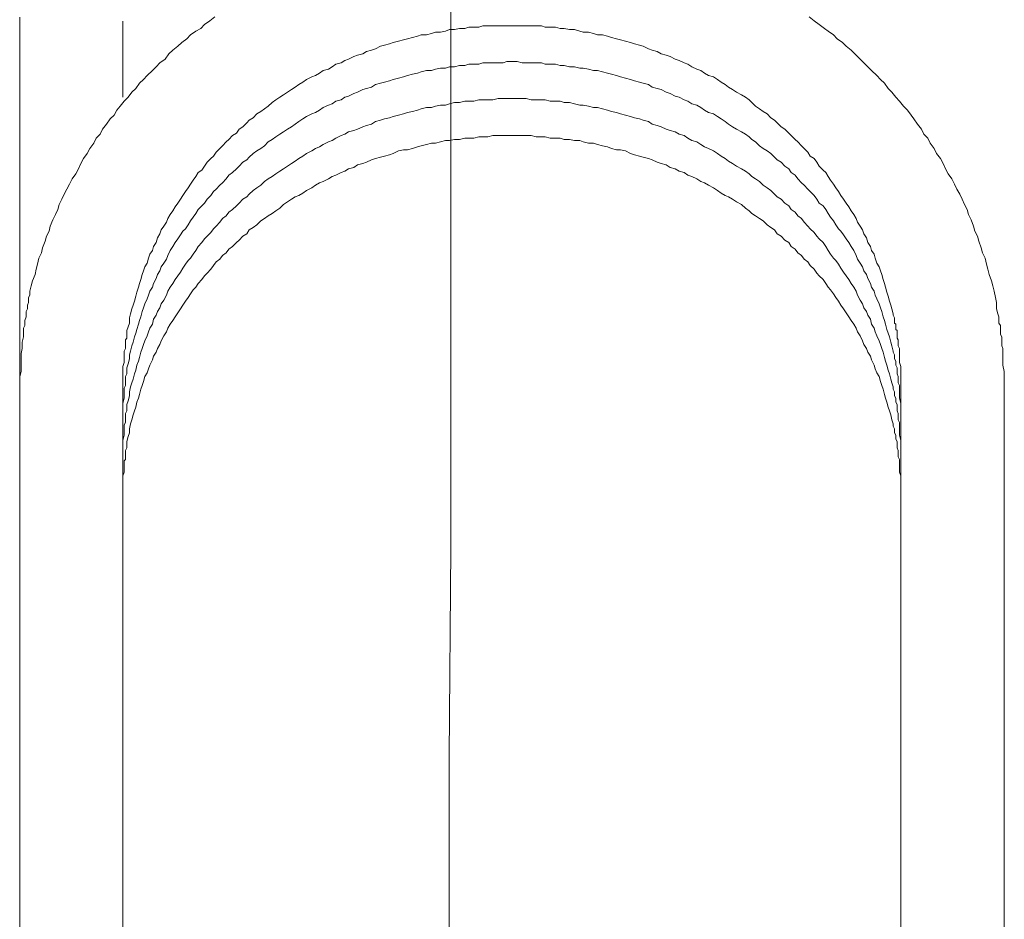
# Model space of a CAD drawing. Units: inches. Extents: x -535 to 882, y -804 to 320.
# Drawn here: x 518 to 551, y -269 to -239 of the extents above; entities that cross this region are included whole.
import ezdxf

# ---------------------------------------------------------------- set-up
doc = ezdxf.new("R2010")
doc.units = ezdxf.units.IN
doc.header["$MEASUREMENT"] = 0
doc.layers.add('图层 1', color=7, linetype='Continuous')

msp = doc.modelspace()

# ---------------------------------------------------------------- linework, layer by layer
at = {"layer": '图层 1', "color": 7, "lineweight": 9}
for points in [[(532.139, -292.026), (532.222, -277.88), (532.266, -270.856), (532.266, -263.781), (532.313, -256.751), (532.313, -249.677), (532.313, -246.141), (532.313, -242.606), (532.313, -239.067), (532.313, -235.581)], [(524.337, -238.766), (524.165, -238.896), (523.994, -239.028), (523.867, -239.156), (523.692, -239.244), (523.521, -239.371), (523.391, -239.504), (523.219, -239.634), (523.086, -239.756), (522.915, -239.889), (522.779, -240.019), (522.658, -240.196), (522.48, -240.318), (522.356, -240.45), (522.226, -240.58), (522.054, -240.752), (521.924, -240.879), (521.792, -241.012), (521.664, -241.184), (521.537, -241.311), (521.407, -241.485), (521.277, -241.615), (521.144, -241.784), (521.022, -241.917), (520.931, -242.091), (520.804, -242.216), (520.674, -242.393), (520.541, -242.561), (520.461, -242.736), (520.325, -242.866), (520.245, -243.037), (520.112, -243.212), (520.024, -243.38), (519.896, -243.555), (519.808, -243.726), (519.725, -243.9), (519.636, -244.069), (519.512, -244.246), (519.421, -244.418), (519.332, -244.595), (519.246, -244.766), (519.163, -244.935), (519.078, -245.109), (519.036, -245.281), (518.947, -245.452), (518.862, -245.624), (518.773, -245.843), (518.734, -246.014), (518.646, -246.183), (518.602, -246.354), (518.516, -246.573), (518.474, -246.744), (518.386, -246.922), (518.344, -247.129), (518.303, -247.303), (518.261, -247.48), (518.173, -247.693), (518.129, -247.865), (518.084, -248.042), (518.084, -248.172), (518.043, -248.255), (518.043, -248.341), (518.043, -248.427), (518.001, -248.518), (518.001, -248.64), (517.96, -248.731), (517.96, -248.814), (517.96, -248.905), (517.913, -249.03), (517.913, -249.121), (517.913, -249.204), (517.866, -249.293), (517.866, -249.376), (517.866, -249.508), (517.866, -249.589), (517.824, -249.763), (517.824, -249.981), (517.786, -250.15), (517.786, -250.369), (517.786, -250.54), (517.786, -250.759), (517.741, -250.928), (517.741, -251.321)], [(517.741, -238.771), (517.741, -277.537)], [(521.233, -241.48), (521.233, -238.907)], [(551.032, -251.321), (551.032, -250.928), (551.032, -250.759), (550.985, -250.54), (550.985, -250.369), (550.985, -250.15), (550.985, -250.07), (550.985, -249.981), (550.946, -249.893), (550.946, -249.763), (550.946, -249.683), (550.946, -249.589), (550.899, -249.508), (550.899, -249.376), (550.899, -249.293), (550.899, -249.204), (550.852, -249.121), (550.852, -249.03), (550.852, -248.905), (550.814, -248.814), (550.769, -248.64), (550.769, -248.427), (550.731, -248.255), (550.686, -248.042), (550.642, -247.865), (550.595, -247.693), (550.515, -247.48), (550.471, -247.303), (550.426, -247.129), (550.385, -246.922), (550.296, -246.744), (550.252, -246.573), (550.172, -246.354), (550.125, -246.183), (550.033, -246.014), (549.995, -245.843), (549.912, -245.624), (549.823, -245.452), (549.782, -245.281), (549.69, -245.109), (549.61, -244.935), (549.524, -244.766), (549.43, -244.595), (549.35, -244.418), (549.262, -244.246), (549.131, -244.069), (549.048, -243.9), (548.96, -243.726), (548.877, -243.555), (548.744, -243.38), (548.656, -243.212), (548.528, -243.037), (548.443, -242.866), (548.313, -242.736), (548.23, -242.561), (548.094, -242.393), (547.969, -242.216), (547.881, -242.091), (547.754, -241.917), (547.621, -241.784), (547.494, -241.615), (547.369, -241.485), (547.234, -241.311), (547.104, -241.184), (546.976, -241.012), (546.849, -240.879), (546.719, -240.752), (546.547, -240.58), (546.417, -240.45), (546.285, -240.318), (546.157, -240.196), (545.983, -240.019), (545.853, -239.889), (545.681, -239.756), (545.557, -239.634), (545.385, -239.504), (545.253, -239.371), (545.076, -239.244), (544.951, -239.156), (544.777, -239.028), (544.608, -238.896), (544.434, -238.766)], [(521.233, -251.321), (521.233, -251.019), (521.233, -250.886), (521.233, -250.715), (521.233, -250.585), (521.277, -250.457), (521.277, -250.369), (521.277, -250.283), (521.277, -250.197), (521.277, -250.15), (521.277, -250.07), (521.321, -249.981), (521.321, -249.893), (521.321, -249.851), (521.321, -249.763), (521.321, -249.683), (521.36, -249.636), (521.36, -249.55), (521.36, -249.376), (521.407, -249.248), (521.449, -249.121), (521.449, -248.947), (521.493, -248.814), (521.537, -248.64), (521.581, -248.518), (521.62, -248.382), (521.664, -248.216), (521.703, -248.081), (521.753, -247.909), (521.792, -247.782), (521.839, -247.652), (521.88, -247.48), (521.924, -247.353), (521.969, -247.223), (522.054, -247.09), (522.096, -246.922), (522.137, -246.792), (522.226, -246.661), (522.265, -246.531), (522.356, -246.401), (522.397, -246.233), (522.48, -246.103), (522.528, -245.967), (522.616, -245.843), (522.702, -245.713), (522.746, -245.58), (522.826, -245.452), (522.915, -245.32), (523.001, -245.195), (523.086, -245.062), (523.175, -244.935), (523.261, -244.805), (523.344, -244.675), (523.435, -244.545), (523.521, -244.418), (523.601, -244.288), (523.692, -244.16), (523.778, -244.033), (523.905, -243.945), (523.994, -243.815), (524.08, -243.682), (524.204, -243.555), (524.295, -243.472), (524.381, -243.336), (524.511, -243.212), (524.597, -243.123), (524.724, -242.993), (524.813, -242.91), (524.94, -242.777), (525.067, -242.694), (525.159, -242.561), (525.286, -242.481), (525.419, -242.346), (525.502, -242.263), (525.632, -242.174), (525.762, -242.044), (525.889, -241.961), (526.022, -241.87), (526.146, -241.784), (526.282, -241.657), (526.406, -241.574), (526.539, -241.485), (526.664, -241.397), (526.796, -241.311), (526.929, -241.225), (527.056, -241.145), (527.184, -241.051), (527.311, -240.971), (527.444, -240.879), (527.618, -240.796), (527.74, -240.752), (527.875, -240.666), (528.005, -240.58), (528.177, -240.533), (528.301, -240.45), (528.434, -240.362), (528.606, -240.318), (528.739, -240.237), (528.86, -240.196), (529.04, -240.105), (529.167, -240.063), (529.339, -240.019), (529.469, -239.933), (529.641, -239.889), (529.771, -239.847), (529.942, -239.756), (530.075, -239.717), (530.244, -239.676), (530.374, -239.634), (530.548, -239.584), (530.717, -239.543), (530.85, -239.504), (531.024, -239.46), (531.195, -239.418), (531.32, -239.371), (531.494, -239.371), (531.666, -239.33), (531.801, -239.286), (531.97, -239.286), (532.142, -239.244), (532.269, -239.197), (532.446, -239.197), (532.617, -239.156), (532.789, -239.156), (532.922, -239.114), (533.096, -239.114), (533.262, -239.114), (533.395, -239.07), (533.569, -239.07), (533.741, -239.07), (533.915, -239.07), (534.084, -239.07), (534.217, -239.07), (534.385, -239.07), (534.557, -239.07), (534.728, -239.07), (534.861, -239.07), (535.033, -239.07), (535.204, -239.07), (535.379, -239.07), (535.506, -239.114), (535.677, -239.114), (535.854, -239.114), (536.02, -239.156), (536.153, -239.156), (536.33, -239.197), (536.499, -239.197), (536.676, -239.244), (536.795, -239.286), (536.975, -239.286), (537.146, -239.33), (537.276, -239.371), (537.448, -239.371), (537.62, -239.418), (537.747, -239.46), (537.918, -239.504), (538.051, -239.543), (538.223, -239.584), (538.394, -239.634), (538.527, -239.676), (538.696, -239.717), (538.826, -239.756), (539, -239.847), (539.125, -239.889), (539.296, -239.933), (539.429, -240.019), (539.6, -240.063), (539.736, -240.105), (539.905, -240.196), (540.035, -240.237), (540.204, -240.318), (540.336, -240.362), (540.466, -240.45), (540.635, -240.533), (540.768, -240.58), (540.898, -240.666), (541.025, -240.752), (541.197, -240.796), (541.33, -240.879), (541.457, -240.971), (541.59, -241.051), (541.711, -241.145), (541.844, -241.225), (541.977, -241.311), (542.146, -241.397), (542.276, -241.485), (542.406, -241.574), (542.492, -241.657), (542.619, -241.784), (542.754, -241.87), (542.879, -241.961), (543.009, -242.044), (543.139, -242.174), (543.266, -242.263), (543.355, -242.346), (543.485, -242.481), (543.612, -242.561), (543.742, -242.694), (543.828, -242.777), (543.958, -242.91), (544.046, -242.993), (544.171, -243.123), (544.262, -243.212), (544.389, -243.336), (544.472, -243.472), (544.608, -243.555), (544.694, -243.682), (544.777, -243.815), (544.912, -243.945), (544.995, -244.033), (545.076, -244.16), (545.161, -244.288), (545.253, -244.418), (545.336, -244.545), (545.424, -244.675), (545.51, -244.805), (545.596, -244.935), (545.681, -245.062), (545.77, -245.195), (545.853, -245.32), (545.942, -245.452), (546.027, -245.58), (546.072, -245.713), (546.157, -245.843), (546.243, -245.967), (546.285, -246.103), (546.37, -246.233), (546.417, -246.401), (546.506, -246.531), (546.547, -246.661), (546.633, -246.792), (546.669, -246.922), (546.719, -247.09), (546.805, -247.223), (546.849, -247.353), (546.893, -247.48), (546.932, -247.652), (546.976, -247.782), (547.015, -247.909), (547.065, -248.081), (547.104, -248.216), (547.151, -248.382), (547.192, -248.518), (547.234, -248.64), (547.278, -248.814), (547.278, -248.858), (547.322, -248.947), (547.322, -249.03), (547.322, -249.121), (547.369, -249.163), (547.369, -249.248), (547.369, -249.334), (547.411, -249.376), (547.411, -249.464), (547.411, -249.55), (547.411, -249.636), (547.449, -249.683), (547.449, -249.763), (547.449, -249.851), (547.449, -249.893), (547.494, -249.981), (547.494, -250.15), (547.494, -250.283), (547.494, -250.457), (547.535, -250.585), (547.535, -250.715), (547.535, -250.886), (547.535, -251.019), (547.535, -251.321)], [(521.233, -252.568), (521.233, -252.269), (521.233, -252.139), (521.233, -251.968), (521.233, -251.835), (521.277, -251.661), (521.277, -251.617), (521.277, -251.534), (521.277, -251.445), (521.277, -251.362), (521.277, -251.321), (521.321, -251.232), (521.321, -251.141), (521.321, -251.099), (521.321, -251.019), (521.321, -250.928), (521.36, -250.842), (521.36, -250.803), (521.36, -250.632), (521.407, -250.496), (521.449, -250.325), (521.449, -250.197), (521.493, -250.07), (521.537, -249.893), (521.581, -249.763), (521.62, -249.589), (521.664, -249.464), (521.703, -249.334), (521.753, -249.163), (521.792, -249.03), (521.839, -248.905), (521.88, -248.731), (521.924, -248.601), (521.969, -248.471), (522.054, -248.299), (522.096, -248.172), (522.137, -248.042), (522.226, -247.909), (522.265, -247.782), (522.356, -247.61), (522.397, -247.48), (522.48, -247.353), (522.528, -247.223), (522.616, -247.09), (522.702, -246.96), (522.746, -246.83), (522.826, -246.661), (522.915, -246.531), (523.001, -246.401), (523.086, -246.271), (523.175, -246.141), (523.261, -246.014), (523.344, -245.931), (523.435, -245.796), (523.521, -245.668), (523.601, -245.541), (523.692, -245.411), (523.778, -245.281), (523.905, -245.154), (523.994, -245.062), (524.08, -244.935), (524.204, -244.805), (524.295, -244.675), (524.381, -244.595), (524.511, -244.462), (524.597, -244.373), (524.724, -244.246), (524.813, -244.113), (524.94, -244.033), (525.067, -243.9), (525.159, -243.815), (525.286, -243.682), (525.419, -243.599), (525.502, -243.51), (525.632, -243.38), (525.762, -243.294), (525.889, -243.212), (526.022, -243.123), (526.146, -242.993), (526.282, -242.91), (526.406, -242.824), (526.539, -242.736), (526.664, -242.653), (526.796, -242.561), (526.929, -242.481), (527.056, -242.393), (527.184, -242.307), (527.311, -242.216), (527.444, -242.135), (527.618, -242.044), (527.74, -242.002), (527.875, -241.917), (528.005, -241.828), (528.177, -241.748), (528.301, -241.701), (528.434, -241.615), (528.606, -241.574), (528.739, -241.485), (528.86, -241.444), (529.04, -241.355), (529.167, -241.311), (529.339, -241.225), (529.469, -241.184), (529.641, -241.145), (529.771, -241.051), (529.942, -241.012), (530.075, -240.971), (530.244, -240.923), (530.374, -240.879), (530.548, -240.84), (530.717, -240.796), (530.85, -240.752), (531.024, -240.705), (531.195, -240.666), (531.32, -240.625), (531.494, -240.58), (531.666, -240.58), (531.801, -240.533), (531.97, -240.497), (532.142, -240.497), (532.269, -240.45), (532.446, -240.45), (532.617, -240.406), (532.789, -240.406), (532.922, -240.362), (533.096, -240.362), (533.262, -240.362), (533.395, -240.318), (533.569, -240.318), (533.741, -240.318), (533.915, -240.318), (534.084, -240.318), (534.217, -240.276), (534.385, -240.276), (534.557, -240.276), (534.728, -240.318), (534.861, -240.318), (535.033, -240.318), (535.204, -240.318), (535.379, -240.318), (535.506, -240.362), (535.677, -240.362), (535.854, -240.362), (536.02, -240.406), (536.153, -240.406), (536.33, -240.45), (536.499, -240.45), (536.676, -240.497), (536.795, -240.497), (536.975, -240.533), (537.146, -240.58), (537.276, -240.58), (537.448, -240.625), (537.62, -240.666), (537.747, -240.705), (537.918, -240.752), (538.051, -240.796), (538.223, -240.84), (538.394, -240.879), (538.527, -240.923), (538.696, -240.971), (538.826, -241.012), (539, -241.051), (539.125, -241.145), (539.296, -241.184), (539.429, -241.225), (539.6, -241.311), (539.736, -241.355), (539.905, -241.444), (540.035, -241.485), (540.204, -241.574), (540.336, -241.615), (540.466, -241.701), (540.635, -241.748), (540.768, -241.828), (540.898, -241.917), (541.025, -242.002), (541.197, -242.044), (541.33, -242.135), (541.457, -242.216), (541.59, -242.307), (541.711, -242.393), (541.844, -242.481), (541.977, -242.561), (542.146, -242.653), (542.276, -242.736), (542.406, -242.824), (542.492, -242.91), (542.619, -242.993), (542.754, -243.123), (542.879, -243.212), (543.009, -243.294), (543.139, -243.38), (543.266, -243.51), (543.355, -243.599), (543.485, -243.682), (543.612, -243.815), (543.742, -243.9), (543.828, -244.033), (543.958, -244.113), (544.046, -244.246), (544.171, -244.373), (544.262, -244.462), (544.389, -244.595), (544.472, -244.675), (544.608, -244.805), (544.694, -244.935), (544.777, -245.062), (544.912, -245.154), (544.995, -245.281), (545.076, -245.411), (545.161, -245.541), (545.253, -245.668), (545.336, -245.796), (545.424, -245.931), (545.51, -246.014), (545.596, -246.141), (545.681, -246.271), (545.77, -246.401), (545.853, -246.531), (545.942, -246.661), (546.027, -246.83), (546.072, -246.96), (546.157, -247.09), (546.243, -247.223), (546.285, -247.353), (546.37, -247.48), (546.417, -247.61), (546.506, -247.782), (546.547, -247.909), (546.633, -248.042), (546.669, -248.172), (546.719, -248.299), (546.805, -248.471), (546.849, -248.601), (546.893, -248.731), (546.932, -248.905), (546.976, -249.03), (547.015, -249.163), (547.065, -249.334), (547.104, -249.464), (547.151, -249.589), (547.192, -249.763), (547.234, -249.893), (547.278, -250.07), (547.278, -250.106), (547.322, -250.197), (547.322, -250.283), (547.322, -250.325), (547.369, -250.413), (547.369, -250.496), (547.369, -250.54), (547.411, -250.632), (547.411, -250.715), (547.411, -250.803), (547.411, -250.842), (547.449, -250.928), (547.449, -251.019), (547.449, -251.099), (547.449, -251.141), (547.494, -251.232), (547.494, -251.362), (547.494, -251.534), (547.494, -251.661), (547.535, -251.835), (547.535, -251.968), (547.535, -252.139), (547.535, -252.269), (547.535, -252.568)], [(521.233, -253.822), (521.233, -253.517), (521.233, -253.387), (521.233, -253.216), (521.233, -253.088), (521.277, -252.911), (521.277, -252.831), (521.277, -252.784), (521.277, -252.696), (521.277, -252.61), (521.277, -252.568), (521.321, -252.482), (521.321, -252.391), (521.321, -252.311), (521.321, -252.269), (521.321, -252.181), (521.36, -252.092), (521.36, -252.009), (521.36, -251.877), (521.407, -251.749), (521.449, -251.581), (521.449, -251.445), (521.493, -251.273), (521.537, -251.141), (521.581, -251.019), (521.62, -250.842), (521.664, -250.715), (521.703, -250.54), (521.753, -250.413), (521.792, -250.283), (521.839, -250.106), (521.88, -249.981), (521.924, -249.851), (521.969, -249.724), (522.054, -249.55), (522.096, -249.417), (522.137, -249.293), (522.226, -249.163), (522.265, -248.988), (522.356, -248.858), (522.397, -248.731), (522.48, -248.601), (522.528, -248.471), (522.616, -248.341), (522.702, -248.172), (522.746, -248.042), (522.826, -247.909), (522.915, -247.782), (523.001, -247.652), (523.086, -247.522), (523.175, -247.395), (523.261, -247.265), (523.344, -247.129), (523.435, -247.007), (523.521, -246.922), (523.601, -246.792), (523.692, -246.661), (523.778, -246.531), (523.905, -246.401), (523.994, -246.271), (524.08, -246.183), (524.204, -246.056), (524.295, -245.931), (524.381, -245.843), (524.511, -245.713), (524.597, -245.58), (524.724, -245.497), (524.813, -245.367), (524.94, -245.281), (525.067, -245.154), (525.159, -245.062), (525.286, -244.935), (525.419, -244.847), (525.502, -244.766), (525.632, -244.634), (525.762, -244.545), (525.889, -244.462), (526.022, -244.332), (526.146, -244.246), (526.282, -244.16), (526.406, -244.069), (526.539, -243.986), (526.664, -243.9), (526.796, -243.815), (526.929, -243.726), (527.056, -243.643), (527.184, -243.555), (527.311, -243.472), (527.444, -243.38), (527.618, -243.294), (527.74, -243.212), (527.875, -243.164), (528.005, -243.084), (528.177, -242.993), (528.301, -242.951), (528.434, -242.866), (528.606, -242.777), (528.739, -242.736), (528.86, -242.653), (529.04, -242.606), (529.167, -242.561), (529.339, -242.481), (529.469, -242.434), (529.641, -242.393), (529.771, -242.307), (529.942, -242.263), (530.075, -242.216), (530.244, -242.174), (530.374, -242.135), (530.548, -242.091), (530.717, -242.044), (530.85, -242.002), (531.024, -241.961), (531.195, -241.917), (531.32, -241.87), (531.494, -241.828), (531.666, -241.828), (531.801, -241.784), (531.97, -241.748), (532.142, -241.748), (532.269, -241.701), (532.446, -241.657), (532.617, -241.657), (532.789, -241.615), (532.922, -241.615), (533.096, -241.615), (533.262, -241.574), (533.395, -241.574), (533.569, -241.574), (533.741, -241.574), (533.915, -241.527), (534.084, -241.527), (534.217, -241.527), (534.385, -241.527), (534.557, -241.527), (534.728, -241.527), (534.861, -241.527), (535.033, -241.574), (535.204, -241.574), (535.379, -241.574), (535.506, -241.574), (535.677, -241.615), (535.854, -241.615), (536.02, -241.615), (536.153, -241.657), (536.33, -241.657), (536.499, -241.701), (536.676, -241.748), (536.795, -241.748), (536.975, -241.784), (537.146, -241.828), (537.276, -241.828), (537.448, -241.87), (537.62, -241.917), (537.747, -241.961), (537.918, -242.002), (538.051, -242.044), (538.223, -242.091), (538.394, -242.135), (538.527, -242.174), (538.696, -242.216), (538.826, -242.263), (539, -242.307), (539.125, -242.393), (539.296, -242.434), (539.429, -242.481), (539.6, -242.561), (539.736, -242.606), (539.905, -242.653), (540.035, -242.736), (540.204, -242.777), (540.336, -242.866), (540.466, -242.951), (540.635, -242.993), (540.768, -243.084), (540.898, -243.164), (541.025, -243.212), (541.197, -243.294), (541.33, -243.38), (541.457, -243.472), (541.59, -243.555), (541.711, -243.643), (541.844, -243.726), (541.977, -243.815), (542.146, -243.9), (542.276, -243.986), (542.406, -244.069), (542.492, -244.16), (542.619, -244.246), (542.754, -244.332), (542.879, -244.462), (543.009, -244.545), (543.139, -244.634), (543.266, -244.766), (543.355, -244.847), (543.485, -244.935), (543.612, -245.062), (543.742, -245.154), (543.828, -245.281), (543.958, -245.367), (544.046, -245.497), (544.171, -245.58), (544.262, -245.713), (544.389, -245.843), (544.472, -245.931), (544.608, -246.056), (544.694, -246.183), (544.777, -246.271), (544.912, -246.401), (544.995, -246.531), (545.076, -246.661), (545.161, -246.792), (545.253, -246.922), (545.336, -247.007), (545.424, -247.129), (545.51, -247.265), (545.596, -247.395), (545.681, -247.522), (545.77, -247.652), (545.853, -247.782), (545.942, -247.909), (546.027, -248.042), (546.072, -248.172), (546.157, -248.341), (546.243, -248.471), (546.285, -248.601), (546.37, -248.731), (546.417, -248.858), (546.506, -248.988), (546.547, -249.163), (546.633, -249.293), (546.669, -249.417), (546.719, -249.55), (546.805, -249.724), (546.849, -249.851), (546.893, -249.981), (546.932, -250.106), (546.976, -250.283), (547.015, -250.413), (547.065, -250.54), (547.104, -250.715), (547.151, -250.842), (547.192, -251.019), (547.234, -251.141), (547.278, -251.273), (547.278, -251.362), (547.322, -251.445), (547.322, -251.489), (547.322, -251.581), (547.369, -251.661), (547.369, -251.749), (547.369, -251.791), (547.411, -251.877), (547.411, -251.968), (547.411, -252.009), (547.411, -252.092), (547.449, -252.181), (547.449, -252.269), (547.449, -252.311), (547.449, -252.391), (547.494, -252.482), (547.494, -252.61), (547.494, -252.784), (547.494, -252.911), (547.535, -253.088), (547.535, -253.216), (547.535, -253.387), (547.535, -253.517), (547.535, -253.822)], [(521.233, -255.067), (521.233, -254.768), (521.233, -254.599), (521.233, -254.466), (521.233, -254.292), (521.277, -254.167), (521.277, -254.079), (521.277, -254.035), (521.277, -253.946), (521.277, -253.86), (521.277, -253.78), (521.321, -253.73), (521.321, -253.647), (521.321, -253.556), (521.321, -253.478), (521.321, -253.431), (521.36, -253.343), (521.36, -253.257), (521.36, -253.13), (521.407, -252.956), (521.449, -252.831), (521.449, -252.696), (521.493, -252.527), (521.537, -252.391), (521.581, -252.222), (521.62, -252.092), (521.664, -251.968), (521.703, -251.791), (521.753, -251.661), (521.792, -251.534), (521.839, -251.362), (521.88, -251.232), (521.924, -251.099), (521.969, -250.928), (522.054, -250.803), (522.096, -250.67), (522.137, -250.54), (522.226, -250.369), (522.265, -250.239), (522.356, -250.106), (522.397, -249.981), (522.48, -249.851), (522.528, -249.724), (522.616, -249.55), (522.702, -249.417), (522.746, -249.293), (522.826, -249.163), (522.915, -249.03), (523.001, -248.905), (523.086, -248.772), (523.175, -248.64), (523.261, -248.518), (523.344, -248.382), (523.435, -248.255), (523.521, -248.128), (523.601, -247.998), (523.692, -247.909), (523.778, -247.782), (523.905, -247.652), (523.994, -247.522), (524.08, -247.436), (524.204, -247.303), (524.295, -247.179), (524.381, -247.052), (524.511, -246.96), (524.597, -246.83), (524.724, -246.744), (524.813, -246.617), (524.94, -246.531), (525.067, -246.401), (525.159, -246.316), (525.286, -246.183), (525.419, -246.103), (525.502, -245.967), (525.632, -245.884), (525.762, -245.796), (525.889, -245.668), (526.022, -245.58), (526.146, -245.497), (526.282, -245.411), (526.406, -245.32), (526.539, -245.234), (526.664, -245.109), (526.796, -245.021), (526.929, -244.935), (527.056, -244.847), (527.184, -244.805), (527.311, -244.722), (527.444, -244.634), (527.618, -244.545), (527.74, -244.462), (527.875, -244.373), (528.005, -244.332), (528.177, -244.246), (528.301, -244.16), (528.434, -244.113), (528.606, -244.033), (528.739, -243.986), (528.86, -243.9), (529.04, -243.856), (529.167, -243.773), (529.339, -243.726), (529.469, -243.682), (529.641, -243.599), (529.771, -243.555), (529.942, -243.51), (530.075, -243.472), (530.244, -243.427), (530.374, -243.38), (530.548, -243.294), (530.717, -243.259), (530.85, -243.259), (531.024, -243.212), (531.195, -243.164), (531.32, -243.123), (531.494, -243.084), (531.666, -243.037), (531.801, -243.037), (531.97, -242.993), (532.142, -242.951), (532.269, -242.951), (532.446, -242.91), (532.617, -242.91), (532.789, -242.866), (532.922, -242.866), (533.096, -242.866), (533.262, -242.824), (533.395, -242.824), (533.569, -242.824), (533.741, -242.777), (533.915, -242.777), (534.084, -242.777), (534.217, -242.777), (534.385, -242.777), (534.557, -242.777), (534.728, -242.777), (534.861, -242.777), (535.033, -242.777), (535.204, -242.824), (535.379, -242.824), (535.506, -242.824), (535.677, -242.866), (535.854, -242.866), (536.02, -242.866), (536.153, -242.91), (536.33, -242.91), (536.499, -242.951), (536.676, -242.951), (536.795, -242.993), (536.975, -243.037), (537.146, -243.037), (537.276, -243.084), (537.448, -243.123), (537.62, -243.164), (537.747, -243.212), (537.918, -243.259), (538.051, -243.259), (538.223, -243.294), (538.394, -243.38), (538.527, -243.427), (538.696, -243.472), (538.826, -243.51), (539, -243.555), (539.125, -243.599), (539.296, -243.682), (539.429, -243.726), (539.6, -243.773), (539.736, -243.856), (539.905, -243.9), (540.035, -243.986), (540.204, -244.033), (540.336, -244.113), (540.466, -244.16), (540.635, -244.246), (540.768, -244.332), (540.898, -244.373), (541.025, -244.462), (541.197, -244.545), (541.33, -244.634), (541.457, -244.722), (541.59, -244.805), (541.711, -244.847), (541.844, -244.935), (541.977, -245.021), (542.146, -245.109), (542.276, -245.234), (542.406, -245.32), (542.492, -245.411), (542.619, -245.497), (542.754, -245.58), (542.879, -245.668), (543.009, -245.796), (543.139, -245.884), (543.266, -245.967), (543.355, -246.103), (543.485, -246.183), (543.612, -246.316), (543.742, -246.401), (543.828, -246.531), (543.958, -246.617), (544.046, -246.744), (544.171, -246.83), (544.262, -246.96), (544.389, -247.052), (544.472, -247.179), (544.608, -247.303), (544.694, -247.436), (544.777, -247.522), (544.912, -247.652), (544.995, -247.782), (545.076, -247.909), (545.161, -247.998), (545.253, -248.128), (545.336, -248.255), (545.424, -248.382), (545.51, -248.518), (545.596, -248.64), (545.681, -248.772), (545.77, -248.905), (545.853, -249.03), (545.942, -249.163), (546.027, -249.293), (546.072, -249.417), (546.157, -249.55), (546.243, -249.724), (546.285, -249.851), (546.37, -249.981), (546.417, -250.106), (546.506, -250.239), (546.547, -250.369), (546.633, -250.54), (546.669, -250.67), (546.719, -250.803), (546.805, -250.928), (546.849, -251.099), (546.893, -251.232), (546.932, -251.362), (546.976, -251.534), (547.015, -251.661), (547.065, -251.791), (547.104, -251.968), (547.151, -252.092), (547.192, -252.222), (547.234, -252.391), (547.278, -252.527), (547.278, -252.61), (547.322, -252.696), (547.322, -252.743), (547.322, -252.831), (547.369, -252.911), (547.369, -252.956), (547.369, -253.044), (547.411, -253.13), (547.411, -253.216), (547.411, -253.257), (547.411, -253.343), (547.449, -253.431), (547.449, -253.478), (547.449, -253.556), (547.449, -253.647), (547.494, -253.73), (547.494, -253.86), (547.494, -254.035), (547.494, -254.167), (547.535, -254.292), (547.535, -254.466), (547.535, -254.599), (547.535, -254.768), (547.535, -255.067)], [(517.741, -243.38), (517.741, -251.321)], [(517.741, -251.321), (517.741, -273.055)], [(521.233, -272.449), (521.233, -251.321)], [(547.535, -251.321), (547.535, -275.595)], [(551.032, -275.639), (551.032, -251.321)]]:
    msp.add_lwpolyline(points, dxfattribs=at)

doc.saveas('drawing.dxf')
